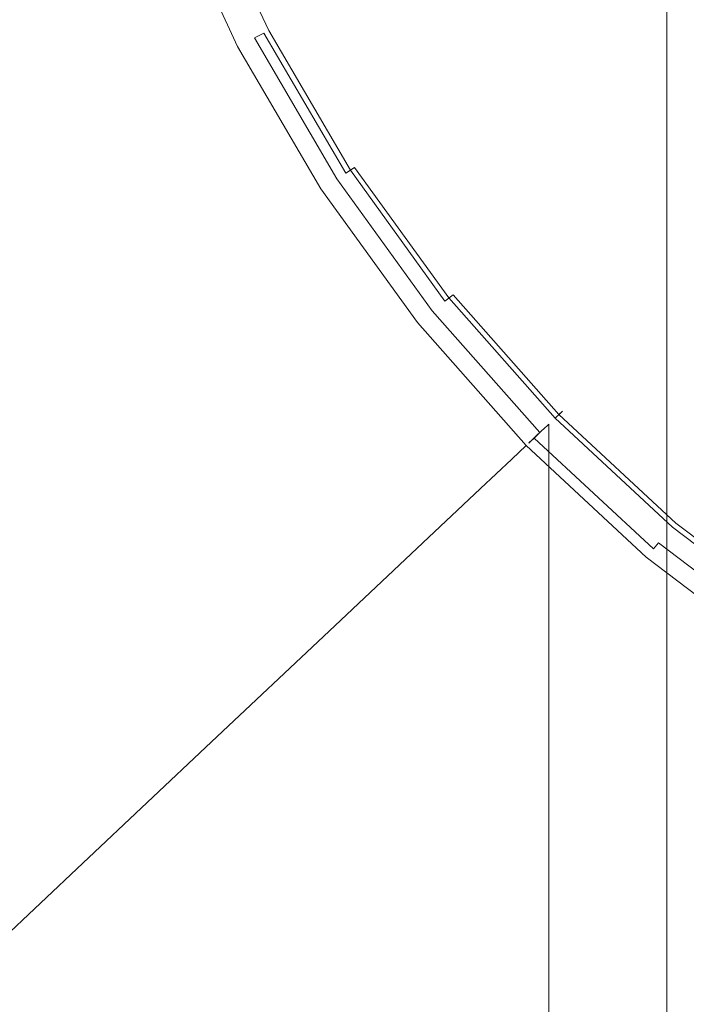
# Model space of a CAD drawing. Extents: x -23 to 75, y -174 to 23.
# Drawn here: x -11 to -7, y -12 to -5 of the extents above; entities that cross this region are included whole.
import ezdxf

# ---------------------------------------------------------------- set-up
doc = ezdxf.new("R2010")
doc.units = 0
doc.header["$LTSCALE"] = 500
doc.header["$MEASUREMENT"] = 0
doc.layers.add('NOVOTERM_CHROM', color=7, linetype='Continuous')

msp = doc.modelspace()

# ---------------------------------------------------------------- linework, layer by layer
at = {"layer": 'NOVOTERM_CHROM', "lineweight": 0}
for points, invisible_edges in [([(-8.1433, -5.3234, 234.779), (-7.4604, -4.614, 235.0609), (-7.4604, -1.5378, 228.9433), (-8.1433, -2.2665, 228.7158)], 15), ([(-10.0507, -3.1983, 221.625), (-10.0507, -5.7134, 227.6398), (-9.7085, -4.7877, 227.9287), (-9.7084, -2.2534, 221.8432)], 15), ([(-8.7493, -6.0923, 234.4735), (-8.1433, -5.3234, 234.779), (-8.1433, -2.2665, 228.7158), (-8.7493, -3.0563, 228.4692)], 15), ([(-8.7493, -6.0923, 234.4735), (-8.7493, -3.0563, 228.4692), (-9.2728, -3.8994, 228.206), (-9.2728, -6.9131, 234.1474)], 15), ([(-10.4473, -3.1322, 215.2842), (-10.4979, -4.1496, 215.1244), (-10.4979, -6.1664, 220.9396), (-10.4473, -5.1643, 221.171)], 15), ([(-10.2976, -4.1718, 221.4002), (-10.2976, -6.6671, 227.342), (-10.0507, -5.7134, 227.6398), (-10.0507, -3.1983, 221.625)], 15), ([(-5.8883, -6.9711, 241.5012), (-5.8883, -3.4019, 235.5426), (-6.706, -3.9718, 235.3161), (-6.706, -7.5222, 241.2323)], 11), ([(-10.2976, -4.6224, 209.2738), (-10.2976, -3.5095, 204.0523), (-10.0507, -4.5158, 204.0051), (-10.0507, -5.6215, 209.1794)], 15), ([(-10.2976, -6.1748, 214.8062), (-10.4473, -5.167, 214.9645), (-10.4473, -3.6037, 209.37), (-10.2976, -4.6224, 209.2738)], 15), ([(-10.0507, -3.8524, 199.293), (-9.7084, -4.8333, 199.2747), (-9.7084, -5.4925, 203.9593), (-10.0507, -4.5158, 204.0051)], 15), ([(-9.2728, -6.9131, 234.1474), (-9.2728, -3.8994, 228.206), (-9.7085, -4.7877, 227.9287), (-9.7085, -7.7779, 233.8037)], 15), ([(-6.706, -7.5222, 241.2323), (-6.706, -3.9718, 235.3161), (-7.4604, -4.614, 235.0609), (-7.4604, -8.1433, 240.9293)], 15), ([(-10.4473, -5.167, 214.9645), (-10.4473, -7.1684, 220.7082), (-10.4979, -6.1664, 220.9396), (-10.4979, -4.1496, 215.1244)], 15), ([(-10.2976, -4.1718, 221.4002), (-10.4473, -5.1643, 221.171), (-10.4473, -7.6395, 227.0385), (-10.2976, -6.6671, 227.342)], 15), ([(-9.1934, -5.2971, 118.4194), (-9.1638, -5.2819, 118.5025), (-9.5946, -4.3484, 118.5025), (-9.6255, -4.3607, 118.4194)], 15), ([(-9.1789, -5.2896, 118.5853), (-9.6103, -4.3547, 118.5853), (-9.5946, -4.3484, 118.5025), (-9.1638, -5.2819, 118.5025)], 15), ([(-9.2834, -5.3432, 118.7442), (-9.3432, -5.3738, 118.8177), (-9.782, -4.4231, 118.8177), (-9.7195, -4.3982, 118.7443)], 15), ([(-9.3349, -5.3696, 130.911), (-9.3038, -5.3537, 138.0197), (-9.7409, -4.4067, 138.0197), (-9.7733, -4.4196, 130.911)], 15), ([(-9.2522, -5.3272, 118.3377), (-9.687, -4.3852, 118.3377), (-9.763, -4.4155, 118.2592), (-9.325, -5.3645, 118.2592)], 15), ([(-9.2852, -5.3442, 147.8377), (-9.7214, -4.399, 147.8377), (-9.7409, -4.4067, 138.0197), (-9.3038, -5.3537, 138.0197)], 15), ([(-9.2759, -5.3394, 159.0713), (-9.7117, -4.3951, 159.0713), (-9.7214, -4.399, 147.8377), (-9.2852, -5.3442, 147.8377)], 15), ([(-9.2237, -5.3126, 118.6663), (-9.2834, -5.3432, 118.7442), (-9.7195, -4.3982, 118.7443), (-9.6571, -4.3733, 118.6663)], 15), ([(-9.2759, -5.3394, 159.0713), (-9.2728, -5.3378, 170.4267), (-9.7084, -4.3938, 170.4267), (-9.7117, -4.3951, 159.0713)], 15), ([(-9.2728, -5.447, 194.3021), (-9.7084, -4.5037, 194.3065), (-9.7084, -4.3938, 188.3275), (-9.2728, -5.3378, 188.3275)], 15), ([(-9.2728, -5.3378, 188.3275), (-9.7084, -4.3938, 188.3275), (-9.7084, -4.3938, 180.61), (-9.2728, -5.3378, 180.61)], 15), ([(-9.2728, -5.3378, 170.4267), (-9.2728, -5.3378, 180.61), (-9.7084, -4.3938, 180.61), (-9.7084, -4.3938, 170.4267)], 15), ([(-9.2522, -5.3272, 118.3377), (-9.1934, -5.2971, 118.4194), (-9.6255, -4.3607, 118.4194), (-9.687, -4.3852, 118.3377)], 7), ([(-9.2237, -5.3126, 118.6663), (-9.6571, -4.3733, 118.6663), (-9.6103, -4.3547, 118.5853), (-9.1789, -5.2896, 118.5853)], 15), ([(-9.5638, -5.4869, 117.5264), (-9.4511, -5.4291, 118.119), (-9.8947, -4.468, 118.119), (-10.0124, -4.5148, 117.5264)], 13), ([(-9.4511, -5.4291, 118.119), (-9.3964, -5.4011, 118.1857), (-9.8375, -4.4452, 118.1857), (-9.8947, -4.468, 118.119)], 15), ([(-9.4176, -5.412, 119.1352), (-9.4306, -5.4186, 119.7554), (-9.8732, -4.4594, 119.7554), (-9.8597, -4.454, 119.1352)], 15), ([(-9.4306, -5.4186, 119.7554), (-9.4262, -5.4164, 120.9339), (-9.8687, -4.4576, 120.9339), (-9.8732, -4.4594, 119.7554)], 15), ([(-9.4037, -5.4049, 122.8589), (-9.8452, -4.4483, 122.8589), (-9.8687, -4.4576, 120.9339), (-9.4262, -5.4164, 120.9339)], 15), ([(-9.4176, -5.412, 119.1352), (-9.8597, -4.454, 119.1352), (-9.829, -4.4418, 118.8854), (-9.3882, -5.3969, 118.8853)], 15), ([(-9.3707, -5.388, 126.021), (-9.8107, -4.4346, 126.021), (-9.8452, -4.4483, 122.8589), (-9.4037, -5.4049, 122.8589)], 15), ([(-9.325, -5.3645, 118.2592), (-9.763, -4.4155, 118.2592), (-9.8375, -4.4452, 118.1857), (-9.3964, -5.4011, 118.1857)], 15), ([(-9.3882, -5.3969, 118.8853), (-9.829, -4.4418, 118.8854), (-9.782, -4.4231, 118.8177), (-9.3432, -5.3738, 118.8177)], 15), ([(-9.3707, -5.388, 126.021), (-9.3349, -5.3696, 130.911), (-9.7733, -4.4196, 130.911), (-9.8107, -4.4346, 126.021)], 15), ([(-9.5638, -5.4869, 117.5264), (-10.0124, -4.5148, 117.5264), (-10.2688, -4.617, 115.8753), (-9.8093, -5.6127, 115.8753)], 15), ([(-10.0507, -5.6215, 209.1794), (-10.0507, -4.5158, 204.0051), (-9.7084, -5.4925, 203.9593), (-9.7084, -6.5912, 209.0878)], 15), ([(-9.2728, -5.447, 194.3021), (-9.2728, -5.7746, 199.2571), (-9.7084, -4.8333, 199.2747), (-9.7084, -4.5037, 194.3065)], 15), ([(-9.8093, -5.6127, 115.8753), (-10.2688, -4.617, 115.8753), (-10.742, -4.8054, 112.633), (-10.2624, -5.8448, 112.633)], 15), ([(-10.2976, -6.1748, 214.8062), (-10.2976, -4.6224, 209.2738), (-10.0507, -5.6215, 209.1794), (-10.0507, -7.1631, 214.6508)], 15), ([(-8.1433, -8.8293, 240.5946), (-7.4604, -8.1433, 240.9293), (-7.4604, -4.614, 235.0609), (-8.1433, -5.3234, 234.779)], 15), ([(-10.0507, -8.6791, 233.4457), (-9.7085, -7.7779, 233.8037), (-9.7085, -4.7877, 227.9287), (-10.0507, -5.7134, 227.6398)], 15), ([(-10.9978, -6.2216, 107.2669), (-10.2624, -5.8448, 112.633), (-10.742, -4.8054, 112.633), (-11.5101, -5.1113, 107.2669)], 15), ([(-9.2728, -5.7746, 199.2571), (-9.2728, -6.4298, 203.9153), (-9.7084, -5.4925, 203.9593), (-9.7084, -4.8333, 199.2747)], 15), ([(-10.4473, -5.1643, 221.171), (-10.4979, -6.1664, 220.9396), (-10.4979, -8.6213, 226.732), (-10.4473, -7.6395, 227.0385)], 15), ([(-10.2976, -6.1748, 214.8062), (-10.2976, -8.161, 220.479), (-10.4473, -7.1684, 220.7082), (-10.4473, -5.167, 214.9645)], 15), ([(-8.7028, -6.204, 118.6663), (-9.2237, -5.3126, 118.6663), (-9.1789, -5.2896, 118.5853), (-8.6604, -6.1769, 118.5853)], 15), ([(-8.6741, -6.1857, 118.4194), (-8.6461, -6.1678, 118.5025), (-9.1638, -5.2819, 118.5025), (-9.1934, -5.2971, 118.4194)], 15), ([(-8.6604, -6.1769, 118.5853), (-9.1789, -5.2896, 118.5853), (-9.1638, -5.2819, 118.5025), (-8.6461, -6.1678, 118.5025)], 15), ([(-8.7593, -6.24, 118.7442), (-8.8159, -6.2761, 118.8177), (-9.3432, -5.3738, 118.8177), (-9.2834, -5.3432, 118.7442)], 9), ([(-8.808, -6.2712, 130.911), (-8.7786, -6.2525, 138.0197), (-9.3038, -5.3537, 138.0197), (-9.3349, -5.3696, 130.911)], 15), ([(-8.7298, -6.2212, 118.3377), (-9.2522, -5.3272, 118.3377), (-9.325, -5.3645, 118.2592), (-8.7986, -6.2651, 118.2593)], 15), ([(-8.761, -6.2412, 147.8377), (-9.2852, -5.3442, 147.8377), (-9.3038, -5.3537, 138.0197), (-8.7786, -6.2525, 138.0197)], 15), ([(-8.7522, -6.2356, 159.0713), (-9.2759, -5.3394, 159.0713), (-9.2852, -5.3442, 147.8377), (-8.761, -6.2412, 147.8377)], 15), ([(-8.7028, -6.204, 118.6663), (-8.7593, -6.24, 118.7442), (-9.2834, -5.3432, 118.7442), (-9.2237, -5.3126, 118.6663)], 13), ([(-8.7522, -6.2356, 159.0713), (-8.7492, -6.2337, 170.4267), (-9.2728, -5.3378, 170.4267), (-9.2759, -5.3394, 159.0713)], 15), ([(-8.7492, -6.3423, 194.298), (-9.2728, -5.447, 194.3021), (-9.2728, -5.3378, 188.3275), (-8.7492, -6.2337, 188.3275)], 15), ([(-8.7492, -6.2337, 188.3275), (-9.2728, -5.3378, 188.3275), (-9.2728, -5.3378, 180.61), (-8.7492, -6.2337, 180.61)], 15), ([(-8.7492, -6.2337, 170.4267), (-8.7492, -6.2337, 180.61), (-9.2728, -5.3378, 180.61), (-9.2728, -5.3378, 170.4267)], 15), ([(-8.7298, -6.2212, 118.3377), (-8.6741, -6.1857, 118.4194), (-9.1934, -5.2971, 118.4194), (-9.2522, -5.3272, 118.3377)], 7), ([(-8.7493, -9.573, 240.2319), (-8.1433, -8.8293, 240.5946), (-8.1433, -5.3234, 234.779), (-8.7493, -6.0923, 234.4735)], 15), ([(-8.918, -6.3413, 118.119), (-8.8662, -6.3083, 118.1858), (-9.3964, -5.4011, 118.1857), (-9.4511, -5.4291, 118.119)], 15), ([(-8.8863, -6.3211, 119.1352), (-8.8986, -6.3289, 119.7554), (-9.4306, -5.4186, 119.7554), (-9.4176, -5.412, 119.1352)], 15), ([(-8.8986, -6.3289, 119.7554), (-8.8945, -6.3263, 120.9339), (-9.4262, -5.4164, 120.9339), (-9.4306, -5.4186, 119.7554)], 15), ([(-8.8732, -6.3128, 122.8589), (-9.4037, -5.4049, 122.8589), (-9.4262, -5.4164, 120.9339), (-8.8945, -6.3263, 120.9339)], 15), ([(-8.8863, -6.3211, 119.1352), (-9.4176, -5.412, 119.1352), (-9.3882, -5.3969, 118.8853), (-8.8585, -6.3033, 118.8853)], 15), ([(-8.842, -6.2928, 126.021), (-9.3707, -5.388, 126.021), (-9.4037, -5.4049, 122.8589), (-8.8732, -6.3128, 122.8589)], 15), ([(-8.7986, -6.2651, 118.2593), (-9.325, -5.3645, 118.2592), (-9.3964, -5.4011, 118.1857), (-8.8662, -6.3083, 118.1858)], 15), ([(-8.8585, -6.3033, 118.8853), (-9.3882, -5.3969, 118.8853), (-9.3432, -5.3738, 118.8177), (-8.8159, -6.2761, 118.8177)], 15), ([(-8.842, -6.2928, 126.021), (-8.808, -6.2712, 130.911), (-9.3349, -5.3696, 130.911), (-9.3707, -5.388, 126.021)], 15), ([(-9.0247, -6.4094, 117.5264), (-8.918, -6.3413, 118.119), (-9.4511, -5.4291, 118.119), (-9.5638, -5.4869, 117.5264)], 13), ([(-8.7492, -6.3423, 194.298), (-8.7492, -6.668, 199.2404), (-9.2728, -5.7746, 199.2571), (-9.2728, -5.447, 194.3021)], 15), ([(-9.0247, -6.4094, 117.5264), (-9.5638, -5.4869, 117.5264), (-9.8093, -5.6127, 115.8753), (-9.2571, -6.5576, 115.8753)], 15), ([(-9.2728, -7.5218, 208.9999), (-9.7084, -6.5912, 209.0878), (-9.7084, -5.4925, 203.9593), (-9.2728, -6.4298, 203.9153)], 15), ([(-9.2571, -6.5576, 115.8753), (-9.8093, -5.6127, 115.8753), (-10.2624, -5.8448, 112.633), (-9.6859, -6.8312, 112.633)], 15), ([(-10.0507, -7.1631, 214.6508), (-10.0507, -5.6215, 209.1794), (-9.7084, -6.5912, 209.0878), (-9.7084, -8.1225, 214.5001)], 15), ([(-10.2977, -9.6075, 233.0767), (-10.0507, -8.6791, 233.4457), (-10.0507, -5.7134, 227.6398), (-10.2976, -6.6671, 227.342)], 15), ([(-8.7492, -6.668, 199.2404), (-8.7492, -7.3194, 203.8736), (-9.2728, -6.4298, 203.9153), (-9.2728, -5.7746, 199.2571)], 15), ([(-10.382, -7.2753, 107.2669), (-9.6859, -6.8312, 112.633), (-10.2624, -5.8448, 112.633), (-10.9978, -6.2216, 107.2669)], 15), ([(-8.7493, -9.573, 240.2319), (-8.7493, -6.0923, 234.4735), (-9.2728, -6.9131, 234.1474), (-9.2728, -10.3667, 239.8447)], 15), ([(-10.4473, -7.1684, 220.7082), (-10.4473, -9.603, 226.4255), (-10.4979, -8.6213, 226.732), (-10.4979, -6.1664, 220.9396)], 15), ([(-10.2976, -6.1748, 214.8062), (-10.0507, -7.1631, 214.6508), (-10.0507, -9.1345, 220.2542), (-10.2976, -8.161, 220.479)], 15), ([(-8.7028, -6.204, 118.6663), (-8.6604, -6.1769, 118.5853), (-8.0602, -7.0082, 118.5852), (-8.0998, -7.0391, 118.6662)], 7), ([(-8.6741, -6.1857, 118.4194), (-8.073, -7.0182, 118.4194), (-8.0469, -6.9978, 118.5025), (-8.6461, -6.1678, 118.5025)], 15), ([(-8.6604, -6.1769, 118.5853), (-8.6461, -6.1678, 118.5025), (-8.0469, -6.9978, 118.5025), (-8.0602, -7.0082, 118.5852)], 15), ([(-11.2542, -7.8317, 100.4973), (-10.382, -7.2753, 107.2669), (-10.9978, -6.2216, 107.2669), (-11.9192, -6.6937, 100.4973)], 15), ([(-8.7593, -6.24, 118.7442), (-8.1526, -7.0802, 118.7441), (-8.2055, -7.1215, 118.8176), (-8.8159, -6.2761, 118.8177)], 11), ([(-8.7298, -6.2212, 118.3377), (-8.7986, -6.2651, 118.2593), (-8.1894, -7.1089, 118.2593), (-8.1251, -7.0587, 118.3378)], 7), ([(-8.761, -6.2412, 147.8377), (-8.7786, -6.2525, 138.0197), (-8.1707, -7.0945, 138.0197), (-8.1542, -7.0816, 147.8377)], 15), ([(-8.7522, -6.2356, 159.0713), (-8.761, -6.2412, 147.8377), (-8.1542, -7.0816, 147.8377), (-8.146, -7.0752, 159.0713)], 15), ([(-8.7028, -6.204, 118.6663), (-8.0998, -7.0391, 118.6662), (-8.1526, -7.0802, 118.7441), (-8.7593, -6.24, 118.7442)], 7), ([(-8.7522, -6.2356, 159.0713), (-8.146, -7.0752, 159.0713), (-8.1433, -7.0731, 170.4267), (-8.7492, -6.2337, 170.4267)], 15), ([(-8.7492, -6.3423, 194.298), (-8.7492, -6.2337, 188.3275), (-8.1433, -7.0731, 188.3275), (-8.1433, -7.181, 194.2941)], 15), ([(-8.7492, -6.2337, 188.3275), (-8.7492, -6.2337, 180.61), (-8.1433, -7.0731, 180.61), (-8.1433, -7.0731, 188.3275)], 15), ([(-8.7492, -6.2337, 170.4267), (-8.1433, -7.0731, 170.4267), (-8.1433, -7.0731, 180.61), (-8.7492, -6.2337, 180.61)], 15), ([(-8.7298, -6.2212, 118.3377), (-8.1251, -7.0587, 118.3378), (-8.073, -7.0182, 118.4194), (-8.6741, -6.1857, 118.4194)], 13), ([(-8.8863, -6.3211, 119.1352), (-8.8585, -6.3033, 118.8853), (-8.2453, -7.1525, 118.8853), (-8.2713, -7.1728, 119.1352)], 15), ([(-8.842, -6.2928, 126.021), (-8.8732, -6.3128, 122.8589), (-8.2591, -7.1633, 122.8589), (-8.2299, -7.1406, 126.021)], 15), ([(-8.7986, -6.2651, 118.2593), (-8.8662, -6.3083, 118.1858), (-8.2526, -7.1581, 118.1858), (-8.1894, -7.1089, 118.2593)], 15), ([(-8.8585, -6.3033, 118.8853), (-8.8159, -6.2761, 118.8177), (-8.2055, -7.1215, 118.8176), (-8.2453, -7.1525, 118.8853)], 15), ([(-8.842, -6.2928, 126.021), (-8.2299, -7.1406, 126.021), (-8.1982, -7.1159, 130.911), (-8.808, -6.2712, 130.911)], 15), ([(-8.808, -6.2712, 130.911), (-8.1982, -7.1159, 130.911), (-8.1707, -7.0945, 138.0197), (-8.7786, -6.2525, 138.0197)], 15), ([(-9.0247, -6.4094, 117.5264), (-8.4007, -7.2736, 117.5265), (-8.3009, -7.1959, 118.1191), (-8.918, -6.3413, 118.119)], 11), ([(-8.918, -6.3413, 118.119), (-8.3009, -7.1959, 118.1191), (-8.2526, -7.1581, 118.1858), (-8.8662, -6.3083, 118.1858)], 15), ([(-8.8863, -6.3211, 119.1352), (-8.2713, -7.1728, 119.1352), (-8.2828, -7.1818, 119.7553), (-8.8986, -6.3289, 119.7554)], 15), ([(-8.8986, -6.3289, 119.7554), (-8.2828, -7.1818, 119.7553), (-8.279, -7.1788, 120.9339), (-8.8945, -6.3263, 120.9339)], 15), ([(-8.8732, -6.3128, 122.8589), (-8.8945, -6.3263, 120.9339), (-8.279, -7.1788, 120.9339), (-8.2591, -7.1633, 122.8589)], 15), ([(-8.7492, -6.3423, 194.298), (-8.1433, -7.181, 194.2941), (-8.1433, -7.5049, 199.2248), (-8.7492, -6.668, 199.2404)], 15), ([(-8.7492, -8.405, 208.9165), (-9.2728, -7.5218, 208.9999), (-9.2728, -6.4298, 203.9153), (-8.7492, -7.3194, 203.8736)], 15), ([(-9.0247, -6.4094, 117.5264), (-9.2571, -6.5576, 115.8753), (-8.6179, -7.4429, 115.8753), (-8.4007, -7.2736, 117.5265)], 15), ([(-9.2728, -9.0431, 214.3555), (-9.7084, -8.1225, 214.5001), (-9.7084, -6.5912, 209.0878), (-9.2728, -7.5218, 208.9999)], 15), ([(-9.2571, -6.5576, 115.8753), (-9.6859, -6.8312, 112.633), (-9.0187, -7.7554, 112.633), (-8.6179, -7.4429, 115.8753)], 15), ([(-10.2977, -9.6075, 233.0767), (-10.2976, -6.6671, 227.342), (-10.4473, -7.6395, 227.0385), (-10.4474, -10.5542, 232.7006)], 15), ([(-8.7492, -6.668, 199.2404), (-8.1433, -7.5049, 199.2248), (-8.1433, -8.1527, 203.8345), (-8.7492, -7.3194, 203.8736)], 15), ([(-10.382, -7.2753, 107.2669), (-9.6693, -8.2624, 107.2669), (-9.0187, -7.7554, 112.633), (-9.6859, -6.8312, 112.633)], 15), ([(-9.2728, -10.3667, 239.8447), (-9.2728, -6.9131, 234.1474), (-9.7085, -7.7779, 233.8037), (-9.7085, -11.203, 239.4366)], 15), ([(-8.073, -7.0182, 118.4194), (-7.3957, -7.7863, 118.4194), (-7.3716, -7.7635, 118.5025), (-8.0469, -6.9978, 118.5025)], 13), ([(-8.0602, -7.0082, 118.5852), (-8.0469, -6.9978, 118.5025), (-7.3716, -7.7635, 118.5025), (-7.3838, -7.7751, 118.5852)], 11), ([(-5.8883, -6.9711, 241.5012), (-6.706, -7.5222, 241.2323), (-6.706, -11.5077, 246.8646), (-5.8883, -10.9785, 247.1743)], 13), ([(-8.1251, -7.0587, 118.3378), (-8.1894, -7.1089, 118.2593), (-7.5028, -7.8874, 118.2593), (-7.4436, -7.8315, 118.3378)], 15), ([(-8.0998, -7.0391, 118.6662), (-7.4203, -7.8095, 118.6662), (-7.4689, -7.8554, 118.7441), (-8.1526, -7.0802, 118.7441)], 15), ([(-8.1251, -7.0587, 118.3378), (-7.4436, -7.8315, 118.3378), (-7.3957, -7.7863, 118.4194), (-8.073, -7.0182, 118.4194)], 11), ([(-8.0998, -7.0391, 118.6662), (-8.0602, -7.0082, 118.5852), (-7.3838, -7.7751, 118.5852), (-7.4203, -7.8095, 118.6662)], 3), ([(-8.1894, -7.1089, 118.2593), (-8.2526, -7.1581, 118.1858), (-7.561, -7.9422, 118.1858), (-7.5028, -7.8874, 118.2593)], 15), ([(-8.2453, -7.1525, 118.8853), (-8.2055, -7.1215, 118.8176), (-7.5176, -7.9014, 118.8176), (-7.5543, -7.936, 118.8852)], 15), ([(-8.2299, -7.1406, 126.021), (-7.5402, -7.9227, 126.021), (-7.5109, -7.8952, 130.911), (-8.1982, -7.1159, 130.911)], 15), ([(-8.1526, -7.0802, 118.7441), (-7.4689, -7.8554, 118.7441), (-7.5176, -7.9014, 118.8176), (-8.2055, -7.1215, 118.8176)], 11), ([(-8.1982, -7.1159, 130.911), (-7.5109, -7.8952, 130.911), (-7.4856, -7.8713, 138.0197), (-8.1707, -7.0945, 138.0197)], 15), ([(-8.1542, -7.0816, 147.8377), (-8.1707, -7.0945, 138.0197), (-7.4856, -7.8713, 138.0197), (-7.4704, -7.857, 147.8377)], 15), ([(-8.146, -7.0752, 159.0713), (-8.1542, -7.0816, 147.8377), (-7.4704, -7.857, 147.8377), (-7.4629, -7.8498, 159.0713)], 15), ([(-8.146, -7.0752, 159.0713), (-7.4629, -7.8498, 159.0713), (-7.4603, -7.8474, 170.4267), (-8.1433, -7.0731, 170.4267)], 15), ([(-8.1433, -7.181, 194.2941), (-8.1433, -7.0731, 188.3275), (-7.4603, -7.8474, 188.3275), (-7.4603, -7.9549, 194.2905)], 11), ([(-8.1433, -7.0731, 188.3275), (-8.1433, -7.0731, 180.61), (-7.4603, -7.8474, 180.61), (-7.4603, -7.8474, 188.3275)], 11), ([(-8.1433, -7.0731, 170.4267), (-7.4603, -7.8474, 170.4267), (-7.4603, -7.8474, 180.61), (-8.1433, -7.0731, 180.61)], 15), ([(-10.2976, -8.161, 220.479), (-10.2976, -10.5754, 226.122), (-10.4473, -9.603, 226.4255), (-10.4473, -7.1684, 220.7082)], 15), ([(-10.0507, -7.1631, 214.6508), (-9.7084, -8.1225, 214.5001), (-9.7085, -10.0793, 220.036), (-10.0507, -9.1345, 220.2542)], 15), ([(-8.3009, -7.1959, 118.1191), (-7.6055, -7.9843, 118.1191), (-7.561, -7.9422, 118.1858), (-8.2526, -7.1581, 118.1858)], 15), ([(-8.2713, -7.1728, 119.1352), (-7.5783, -7.9586, 119.1351), (-7.5889, -7.9686, 119.7553), (-8.2828, -7.1818, 119.7553)], 15), ([(-8.2828, -7.1818, 119.7553), (-7.5889, -7.9686, 119.7553), (-7.5853, -7.9653, 120.9339), (-8.279, -7.1788, 120.9339)], 15), ([(-8.2591, -7.1633, 122.8589), (-8.279, -7.1788, 120.9339), (-7.5853, -7.9653, 120.9339), (-7.567, -7.9481, 122.8589)], 15), ([(-8.2713, -7.1728, 119.1352), (-8.2453, -7.1525, 118.8853), (-7.5543, -7.936, 118.8852), (-7.5783, -7.9586, 119.1351)], 15), ([(-8.2299, -7.1406, 126.021), (-8.2591, -7.1633, 122.8589), (-7.567, -7.9481, 122.8589), (-7.5402, -7.9227, 126.021)], 15), ([(-8.1433, -7.181, 194.2941), (-7.4603, -7.9549, 194.2905), (-7.4603, -8.2771, 199.2103), (-8.1433, -7.5049, 199.2248)], 13), ([(-8.4007, -7.2736, 117.5265), (-7.6974, -8.071, 117.5265), (-7.6055, -7.9843, 118.1191), (-8.3009, -7.1959, 118.1191)], 11), ([(-11.2542, -7.8317, 100.4973), (-10.4845, -8.8978, 100.4973), (-9.6693, -8.2624, 107.2669), (-10.382, -7.2753, 107.2669)], 15), ([(-8.4007, -7.2736, 117.5265), (-8.6179, -7.4429, 115.8753), (-7.8975, -8.2597, 115.8753), (-7.6974, -8.071, 117.5265)], 15), ([(-8.7492, -8.405, 208.9165), (-8.7492, -7.3194, 203.8736), (-8.1433, -8.1527, 203.8345), (-8.1433, -9.2324, 208.8383)], 15), ([(-8.6179, -7.4429, 115.8753), (-9.0187, -7.7554, 112.633), (-8.2668, -8.608, 112.633), (-7.8975, -8.2597, 115.8753)], 15), ([(-8.7493, -9.9168, 214.2182), (-9.2728, -9.0431, 214.3555), (-9.2728, -7.5218, 208.9999), (-8.7492, -8.405, 208.9165)], 15), ([(-8.1433, -7.5049, 199.2248), (-7.4603, -8.2771, 199.2103), (-7.4603, -8.9216, 203.7985), (-8.1433, -8.1527, 203.8345)], 13), ([(-6.706, -7.5222, 241.2323), (-7.4604, -8.1433, 240.9293), (-7.4604, -12.1041, 246.5155), (-6.706, -11.5077, 246.8646)], 15), ([(-10.4474, -10.5542, 232.7006), (-10.4473, -7.6395, 227.0385), (-10.4979, -8.6213, 226.732), (-10.4979, -11.5099, 232.3208)], 15), ([(-10.0507, -12.0746, 239.0115), (-9.7085, -11.203, 239.4366), (-9.7085, -7.7779, 233.8037), (-10.0507, -8.6791, 233.4457)], 15), ([(-9.6693, -8.2624, 107.2669), (-8.8661, -9.1732, 107.2669), (-8.2668, -8.608, 112.633), (-9.0187, -7.7554, 112.633)], 15), ([(-6.6697, -8.507, 118.6661), (-6.7137, -8.5571, 118.744), (-7.4689, -7.8554, 118.7441), (-7.4203, -7.8095, 118.6662)], 7), ([(-6.6907, -8.5309, 118.3378), (-6.6474, -8.4815, 118.4195), (-7.3957, -7.7863, 118.4194), (-7.4436, -7.8315, 118.3378)], 13), ([(-6.6697, -8.507, 118.6661), (-7.4203, -7.8095, 118.6662), (-7.3838, -7.7751, 118.5852), (-6.6367, -8.4693, 118.5852)], 15), ([(-6.6474, -8.4815, 118.4195), (-6.6256, -8.4567, 118.5025), (-7.3716, -7.7635, 118.5025), (-7.3957, -7.7863, 118.4194)], 15), ([(-6.6367, -8.4693, 118.5852), (-7.3838, -7.7751, 118.5852), (-7.3716, -7.7635, 118.5025), (-6.6256, -8.4567, 118.5025)], 15), ([(-11.2542, -7.8317, 100.4973), (-12.2114, -8.4423, 93.0446), (-11.3791, -9.5951, 93.0445), (-10.4845, -8.8978, 100.4973)], 15), ([(-6.7137, -8.5571, 118.744), (-6.7578, -8.6073, 118.8175), (-7.5176, -7.9014, 118.8176), (-7.4689, -7.8554, 118.7441)], 15), ([(-6.7518, -8.6006, 130.911), (-6.7288, -8.5745, 138.0197), (-7.4856, -7.8713, 138.0197), (-7.5109, -7.8952, 130.911)], 11), ([(-6.6907, -8.5309, 118.3378), (-7.4436, -7.8315, 118.3378), (-7.5028, -7.8874, 118.2593), (-6.7444, -8.592, 118.2594)], 15), ([(-6.7151, -8.5589, 147.8377), (-7.4704, -7.857, 147.8377), (-7.4856, -7.8713, 138.0197), (-6.7288, -8.5745, 138.0197)], 13), ([(-6.7082, -8.5511, 159.0713), (-7.4629, -7.8498, 159.0713), (-7.4704, -7.857, 147.8377), (-6.7151, -8.5589, 147.8377)], 13), ([(-6.7082, -8.5511, 159.0713), (-6.7059, -8.5485, 170.4267), (-7.4603, -7.8474, 170.4267), (-7.4629, -7.8498, 159.0713)], 11), ([(-6.7059, -8.6554, 194.2872), (-7.4603, -7.9549, 194.2905), (-7.4603, -7.8474, 188.3275), (-6.7059, -8.5485, 188.3275)], 15), ([(-6.7059, -8.5485, 188.3275), (-7.4603, -7.8474, 188.3275), (-7.4603, -7.8474, 180.61), (-6.7059, -8.5485, 180.61)], 15), ([(-6.7059, -8.5485, 170.4267), (-6.7059, -8.5485, 180.61), (-7.4603, -7.8474, 180.61), (-7.4603, -7.8474, 170.4267)], 11), ([(-6.8374, -8.698, 118.1191), (-6.797, -8.652, 118.1859), (-7.561, -7.9422, 118.1858), (-7.6055, -7.9843, 118.1191)], 15), ([(-6.8127, -8.67, 119.1351), (-7.5783, -7.9586, 119.1351), (-7.5543, -7.936, 118.8852), (-6.791, -8.6452, 118.8851)], 9), ([(-6.7782, -8.6307, 126.021), (-7.5402, -7.9227, 126.021), (-7.567, -7.9481, 122.8589), (-6.8025, -8.6584, 122.8589)], 13), ([(-6.7444, -8.592, 118.2594), (-7.5028, -7.8874, 118.2593), (-7.561, -7.9422, 118.1858), (-6.797, -8.652, 118.1859)], 15), ([(-6.791, -8.6452, 118.8851), (-7.5543, -7.936, 118.8852), (-7.5176, -7.9014, 118.8176), (-6.7578, -8.6073, 118.8175)], 13), ([(-6.7782, -8.6307, 126.021), (-6.7518, -8.6006, 130.911), (-7.5109, -7.8952, 130.911), (-7.5402, -7.9227, 126.021)], 11), ([(-6.9206, -8.7928, 117.5265), (-6.8374, -8.698, 118.1191), (-7.6055, -7.9843, 118.1191), (-7.6974, -8.071, 117.5265)], 9), ([(-6.8127, -8.67, 119.1351), (-6.8223, -8.6809, 119.7553), (-7.5889, -7.9686, 119.7553), (-7.5783, -7.9586, 119.1351)], 11), ([(-6.8223, -8.6809, 119.7553), (-6.8191, -8.6773, 120.9339), (-7.5853, -7.9653, 120.9339), (-7.5889, -7.9686, 119.7553)], 11), ([(-6.8025, -8.6584, 122.8589), (-7.567, -7.9481, 122.8589), (-7.5853, -7.9653, 120.9339), (-6.8191, -8.6773, 120.9339)], 13), ([(-6.7059, -8.6554, 194.2872), (-6.7059, -8.9761, 199.1973), (-7.4603, -8.2771, 199.2103), (-7.4603, -7.9549, 194.2905)], 15), ([(-9.2728, -9.0431, 214.3555), (-9.2728, -10.986, 219.8266), (-9.7085, -10.0793, 220.036), (-9.7084, -8.1225, 214.5001)], 15), ([(-6.9206, -8.7928, 117.5265), (-7.6974, -8.071, 117.5265), (-7.8975, -8.2597, 115.8753), (-7.1018, -8.9991, 115.8753)], 13), ([(-10.2976, -8.161, 220.479), (-10.0507, -9.1345, 220.2542), (-10.0507, -11.5291, 225.8242), (-10.2976, -10.5754, 226.122)], 15), ([(-8.1433, -8.8293, 240.5946), (-8.1433, -12.7629, 246.1299), (-7.4604, -12.1041, 246.5155), (-7.4604, -8.1433, 240.9293)], 15), ([(-8.1433, -9.2324, 208.8383), (-8.1433, -8.1527, 203.8345), (-7.4603, -8.9216, 203.7985), (-7.4603, -9.9958, 208.7662)], 11), ([(-10.4845, -8.8978, 100.4973), (-9.617, -9.8814, 100.4973), (-8.8661, -9.1732, 107.2669), (-9.6693, -8.2624, 107.2669)], 15), ([(-7.1018, -8.9991, 115.8753), (-7.8975, -8.2597, 115.8753), (-8.2668, -8.608, 112.633), (-7.4361, -9.3798, 112.633)], 13), ([(-6.7059, -8.9761, 199.1973), (-6.7059, -9.6177, 203.7658), (-7.4603, -8.9216, 203.7985), (-7.4603, -8.2771, 199.2103)], 15), ([(-8.7493, -9.9168, 214.2182), (-8.7492, -8.405, 208.9165), (-8.1433, -9.2324, 208.8383), (-8.1433, -10.7353, 214.0896)], 15), ([(-5.8561, -9.1258, 118.6661), (-5.8951, -9.1797, 118.7439), (-6.7137, -8.5571, 118.744), (-6.6697, -8.507, 118.6661)], 7), ([(-5.8748, -9.1516, 118.3379), (-5.8363, -9.0985, 118.4195), (-6.6474, -8.4815, 118.4195), (-6.6907, -8.5309, 118.3378)], 13), ([(-5.8561, -9.1258, 118.6661), (-6.6697, -8.507, 118.6661), (-6.6367, -8.4693, 118.5852), (-5.8269, -9.0854, 118.5851)], 15), ([(-5.8363, -9.0985, 118.4195), (-5.817, -9.0718, 118.5025), (-6.6256, -8.4567, 118.5025), (-6.6474, -8.4815, 118.4195)], 15), ([(-5.8269, -9.0854, 118.5851), (-6.6367, -8.4693, 118.5852), (-6.6256, -8.4567, 118.5025), (-5.817, -9.0718, 118.5025)], 15), ([(-5.8951, -9.1797, 118.7439), (-5.9342, -9.2338, 118.8174), (-6.7578, -8.6073, 118.8175), (-6.7137, -8.5571, 118.744)], 13), ([(-5.8748, -9.1516, 118.3379), (-6.6907, -8.5309, 118.3378), (-6.7444, -8.592, 118.2594), (-5.9223, -9.2173, 118.2594)], 15), ([(-5.8964, -9.1817, 147.8377), (-6.7151, -8.5589, 147.8377), (-6.7288, -8.5745, 138.0197), (-5.9086, -9.1985, 138.0197)], 15), ([(-5.8903, -9.1733, 159.0713), (-6.7082, -8.5511, 159.0713), (-6.7151, -8.5589, 147.8377), (-5.8964, -9.1817, 147.8377)], 15), ([(-5.8903, -9.1733, 159.0713), (-5.8882, -9.1705, 170.4267), (-6.7059, -8.5485, 170.4267), (-6.7082, -8.5511, 159.0713)], 15), ([(-5.8882, -9.277, 194.2843), (-6.7059, -8.6554, 194.2872), (-6.7059, -8.5485, 188.3275), (-5.8882, -9.1705, 188.3275)], 15), ([(-5.8882, -9.1705, 188.3275), (-6.7059, -8.5485, 188.3275), (-6.7059, -8.5485, 180.61), (-5.8882, -9.1705, 180.61)], 15), ([(-5.8882, -9.1705, 170.4267), (-5.8882, -9.1705, 180.61), (-6.7059, -8.5485, 180.61), (-6.7059, -8.5485, 170.4267)], 15), ([(-10.4474, -12.4657, 231.941), (-10.4979, -11.5099, 232.3208), (-10.4979, -8.6213, 226.732), (-10.4473, -9.603, 226.4255)], 15), ([(-7.9788, -9.9977, 107.2668), (-7.4361, -9.3798, 112.633), (-8.2668, -8.608, 112.633), (-8.8661, -9.1732, 107.2669)], 11), ([(-5.9523, -9.259, 126.021), (-6.7782, -8.6307, 126.021), (-6.8025, -8.6584, 122.8589), (-5.9739, -9.2888, 122.8589)], 15), ([(-5.9223, -9.2173, 118.2594), (-6.7444, -8.592, 118.2594), (-6.797, -8.652, 118.1859), (-5.969, -9.2818, 118.186)], 15), ([(-5.9637, -9.2745, 118.8851), (-6.791, -8.6452, 118.8851), (-6.7578, -8.6073, 118.8175), (-5.9342, -9.2338, 118.8174)], 13), ([(-5.9523, -9.259, 126.021), (-5.9289, -9.2266, 130.911), (-6.7518, -8.6006, 130.911), (-6.7782, -8.6307, 126.021)], 15), ([(-5.9289, -9.2266, 130.911), (-5.9086, -9.1985, 138.0197), (-6.7288, -8.5745, 138.0197), (-6.7518, -8.6006, 130.911)], 15), ([(-10.2977, -12.9725, 238.5734), (-10.0507, -12.0746, 239.0115), (-10.0507, -8.6791, 233.4457), (-10.2977, -9.6075, 233.0767)], 15), ([(-6.0786, -9.4332, 117.5265), (-6.0048, -9.3312, 118.1192), (-6.8374, -8.698, 118.1191), (-6.9206, -8.7928, 117.5265)], 13), ([(-6.0048, -9.3312, 118.1192), (-5.969, -9.2818, 118.186), (-6.797, -8.652, 118.1859), (-6.8374, -8.698, 118.1191)], 15), ([(-5.9829, -9.3011, 119.135), (-5.9914, -9.3129, 119.7553), (-6.8223, -8.6809, 119.7553), (-6.8127, -8.67, 119.1351)], 15), ([(-5.9914, -9.3129, 119.7553), (-5.9886, -9.309, 120.9339), (-6.8191, -8.6773, 120.9339), (-6.8223, -8.6809, 119.7553)], 15), ([(-5.9739, -9.2888, 122.8589), (-6.8025, -8.6584, 122.8589), (-6.8191, -8.6773, 120.9339), (-5.9886, -9.309, 120.9339)], 15), ([(-5.9829, -9.3011, 119.135), (-6.8127, -8.67, 119.1351), (-6.791, -8.6452, 118.8851), (-5.9637, -9.2745, 118.8851)], 15), ([(-5.8882, -9.277, 194.2843), (-5.8882, -9.5964, 199.1857), (-6.7059, -8.9761, 199.1973), (-6.7059, -8.6554, 194.2872)], 15), ([(-6.0786, -9.4332, 117.5265), (-6.9206, -8.7928, 117.5265), (-7.1018, -8.9991, 115.8753), (-6.2393, -9.6552, 115.8754)], 15), ([(-8.7493, -9.573, 240.2319), (-8.7493, -13.477, 245.712), (-8.1433, -12.7629, 246.1299), (-8.1433, -8.8293, 240.5946)], 15), ([(-10.4845, -8.8978, 100.4973), (-11.3791, -9.5951, 93.0445), (-10.4412, -10.6587, 93.0445), (-9.617, -9.8814, 100.4973)], 15), ([(-6.7059, -10.6869, 208.7009), (-7.4603, -9.9958, 208.7662), (-7.4603, -8.9216, 203.7985), (-6.7059, -9.6177, 203.7658)], 15), ([(-6.2393, -9.6552, 115.8754), (-7.1018, -8.9991, 115.8753), (-7.4361, -9.3798, 112.633), (-6.5358, -10.0647, 112.633)], 15), ([(-5.8882, -9.5964, 199.1857), (-5.8882, -10.2353, 203.7369), (-6.7059, -9.6177, 203.7658), (-6.7059, -8.9761, 199.1973)], 15), ([(-8.7493, -9.9168, 214.2182), (-8.7493, -11.8465, 219.6279), (-9.2728, -10.986, 219.8266), (-9.2728, -9.0431, 214.3555)], 15), ([(-10.0507, -9.1345, 220.2542), (-9.7085, -10.0793, 220.036), (-9.7085, -12.4548, 225.5353), (-10.0507, -11.5291, 225.8242)], 15), ([(-8.6588, -10.7719, 100.4972), (-7.9788, -9.9977, 107.2668), (-8.8661, -9.1732, 107.2669), (-9.617, -9.8814, 100.4973)], 11), ([(-8.1433, -10.7353, 214.0896), (-8.1433, -9.2324, 208.8383), (-7.4603, -9.9958, 208.7662), (-7.4603, -11.4905, 213.9709)], 11), ([(-7.0171, -10.7293, 107.2668), (-6.5358, -10.0647, 112.633), (-7.4361, -9.3798, 112.633), (-7.9788, -9.9977, 107.2668)], 15), ([(-8.7493, -9.573, 240.2319), (-9.2728, -10.3667, 239.8447), (-9.2729, -14.2392, 245.2659), (-8.7493, -13.477, 245.712)], 15), ([(-11.3791, -9.5951, 93.0445), (-12.2681, -10.288, 85.6291), (-11.2601, -11.431, 85.6291), (-10.4412, -10.6587, 93.0445)], 15), ([(-10.2977, -13.4123, 231.5648), (-10.4474, -12.4657, 231.941), (-10.4473, -9.603, 226.4255), (-10.2976, -10.5754, 226.122)], 15), ([(-10.2977, -12.9725, 238.5734), (-10.2977, -9.6075, 233.0767), (-10.4474, -10.5542, 232.7006), (-10.4474, -13.888, 238.1268)], 15), ([(-5.8882, -11.3001, 208.643), (-6.7059, -10.6869, 208.7009), (-6.7059, -9.6177, 203.7658), (-5.8882, -10.2353, 203.7369)], 15), ([(-8.6588, -10.7719, 100.4972), (-9.617, -9.8814, 100.4973), (-10.4412, -10.6587, 93.0445), (-9.405, -11.6215, 93.0445)], 13), ([(-8.7493, -9.9168, 214.2182), (-8.1433, -10.7353, 214.0896), (-8.1433, -12.6527, 219.4417), (-8.7493, -11.8465, 219.6279)], 15), ([(-7.6201, -11.562, 100.4972), (-7.0171, -10.7293, 107.2668), (-7.9788, -9.9977, 107.2668), (-8.6588, -10.7719, 100.4972)], 15), ([(-6.7059, -12.1742, 213.8635), (-7.4603, -11.4905, 213.9709), (-7.4603, -9.9958, 208.7662), (-6.7059, -10.6869, 208.7009)], 15), ([(-9.2728, -10.986, 219.8266), (-9.2728, -13.3431, 225.2579), (-9.7085, -12.4548, 225.5353), (-9.7085, -10.0793, 220.036)], 15), ([(-7.0171, -10.7293, 107.2668), (-5.9906, -11.3613, 107.2668), (-5.5749, -10.6563, 112.633), (-6.5358, -10.0647, 112.633)], 15), ([(-9.2728, -10.3667, 239.8447), (-9.7085, -11.203, 239.4366), (-9.7085, -15.0424, 244.7958), (-9.2729, -14.2392, 245.2659)], 15), ([(-10.4474, -13.888, 238.1268), (-10.4474, -10.5542, 232.7006), (-10.4979, -11.5099, 232.3208), (-10.4979, -14.8123, 237.6758)], 15), ([(-10.2977, -13.4123, 231.5648), (-10.2976, -10.5754, 226.122), (-10.0507, -11.5291, 225.8242), (-10.0507, -14.3408, 231.1959)], 15), ([(-9.405, -11.6215, 93.0445), (-10.4412, -10.6587, 93.0445), (-11.2601, -11.431, 85.6291), (-10.1465, -12.4658, 85.6291)], 13), ([(-5.8883, -12.7808, 213.7682), (-6.7059, -12.1742, 213.8635), (-6.7059, -10.6869, 208.7009), (-5.8882, -11.3001, 208.643)], 15), ([(-7.6201, -11.562, 100.4972), (-8.6588, -10.7719, 100.4972), (-9.405, -11.6215, 93.0445), (-8.282, -12.4758, 93.0445)], 15), ([(-8.1433, -10.7353, 214.0896), (-7.4603, -11.4905, 213.9709), (-7.4604, -13.3965, 219.27), (-8.1433, -12.6527, 219.4417)], 13), ([(-7.6201, -11.562, 100.4972), (-6.5116, -12.2446, 100.4972), (-5.9906, -11.3613, 107.2668), (-7.0171, -10.7293, 107.2668)], 15), ([(-8.7493, -11.8465, 219.6279), (-8.7493, -14.1862, 224.9948), (-9.2728, -13.3431, 225.2579), (-9.2728, -10.986, 219.8266)], 15), ([(-5.8883, -10.9785, 247.1743), (-6.706, -11.5077, 246.8646), (-6.706, -15.9067, 252.1797), (-5.8883, -15.4024, 252.5286)], 9), ([(-10.0507, -12.0746, 239.0115), (-10.0507, -15.8793, 244.306), (-9.7085, -15.0424, 244.7958), (-9.7085, -11.203, 239.4366)], 15), ([(-10.8123, -13.2237, 78.9712), (-10.1465, -12.4658, 85.6291), (-11.2601, -11.431, 85.6291), (-11.9953, -12.1244, 78.9712)], 15), ([(-10.4474, -15.7366, 237.2249), (-10.4979, -14.8123, 237.6758), (-10.4979, -11.5099, 232.3208), (-10.4474, -12.4657, 231.941)], 15), ([(-10.0507, -14.3408, 231.1959), (-10.0507, -11.5291, 225.8242), (-9.7085, -12.4548, 225.5353), (-9.7085, -15.242, 230.8378)], 15), ([(-6.7059, -12.1742, 213.8635), (-6.7059, -14.0699, 219.1145), (-7.4604, -13.3965, 219.27), (-7.4603, -11.4905, 213.9709)], 15), ([(-6.706, -11.5077, 246.8646), (-7.4604, -12.1041, 246.5155), (-7.4604, -16.475, 251.7866), (-6.706, -15.9067, 252.1797)], 15)]:
    msp.add_3dface(points, dxfattribs=dict(at, invisible_edges=invisible_edges))

doc.saveas('drawing.dxf')
